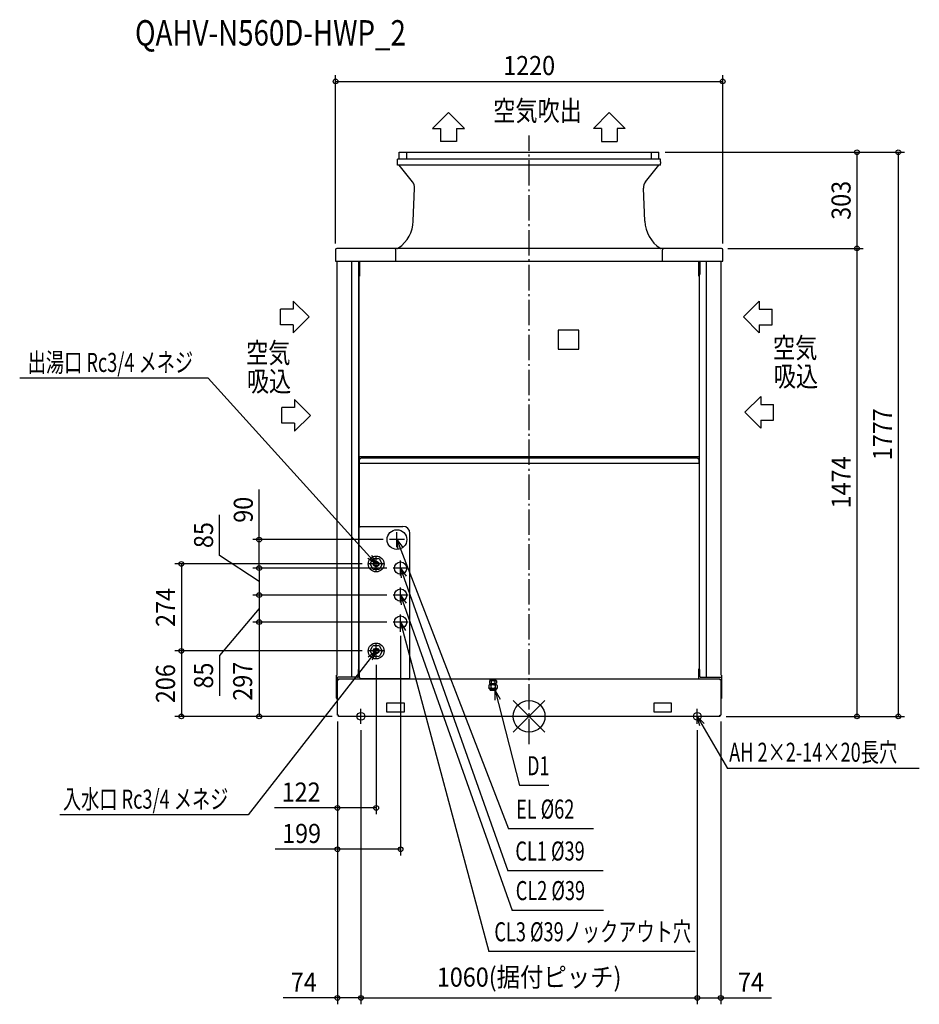
# Model space of a CAD drawing. Extents: x -1605 to 1229, y -907 to 2195.
import ezdxf
from ezdxf.enums import TextEntityAlignment as Align

# ---------------------------------------------------------------- set-up
doc = ezdxf.new("R2010")
doc.units = 0
doc.header["$LTSCALE"] = 20
doc.header["$MEASUREMENT"] = 0
doc.header["$PDMODE"] = 3
doc.header["$PDSIZE"] = -2
doc.linetypes.add('DASHDOT', pattern=[5.5, 4, -0.6, 0.3, -0.6])
doc.layers.get('DEFPOINTS').update_dxf_attribs({"linetype": 'CONTINUOUS'})
for name, color, linetype in [('ARRANGE', 1, 'CONTINUOUS'), ('BASIS', 6, 'DASHDOT'), ('DETAIL', 5, 'CONTINUOUS'), ('ETC', 61, 'CONTINUOUS'), ('FIX', 11, 'CONTINUOUS'), ('NOTE', 4, 'CONTINUOUS'), ('OUTLINE', 3, 'CONTINUOUS'), ('SIZE', 30, 'CONTINUOUS')]:
    doc.layers.add(name, color=color, linetype=linetype)
doc.styles.get("Standard").update_dxf_attribs({"font": 'SIMPLEX', "width": 0.9, "bigfont": 'BIGFONT'})
doc.styles.add('STANDARD1', font='MONOTXT.shx', dxfattribs={"width": 0.7, "height": 60, "bigfont": 'BIGFONT.shx'})
doc.styles.add('STANDARD_MODELNAME', font='MONOTXT.shx', dxfattribs={"width": 0.8, "height": 80, "bigfont": 'BIGFONT.shx'})

msp = doc.modelspace()

# ---------------------------------------------------------------- linework, layer by layer
at = {"layer": 'ARRANGE', "color": 1, "linetype": 'Continuous'}
for p, q in [((50, 49.6), (-50, -49.6)), ((50, -49.5), (-50, 49.5))]:
    msp.add_line(p, q, dxfattribs=at)
msp.add_circle((0, 0), 50, dxfattribs=at)
at = {"layer": 'BASIS', "color": 6, "linetype": 'DASHDOT'}
msp.add_line((0, -88.1), (0, 1829.2), dxfattribs=at)
at = {"layer": 'DEFPOINTS', "color": 7, "linetype": 'Continuous'}
for p in [(610, 2000.2), (409, 1777), (409, 1777), (-610, 1470), (606, 1474), (606, 1474), (610, 1470), (1032.9, 1474), (-440.1, 557), (-850.7, 467), (-505.7, 480), (-428.7, 467), (-428.6, 467), (-850.7, 382), (-428.6, 382), (-428.6, 382), (-850.7, 297), (-428.6, 297), (-428.6, 297), (-405, 273.3), (-1095.9, 206), (-505.7, 206), (-505.6, 206), (-482, 182.3), (-1095.9, 0), (-850.7, 0), (-604, 3.4), (-604, 3.4), (-604, 3.4), (-600.6, 0), (-600.6, 0), (600.6, 0), (600.6, 0), (604, 3.4), (-530, -23.7), (-530, -23.7), (530, -23.7), (530, -23.7), (1032.9, 0), (1163.3, 0), (-604, -288.4), (-604, -418.8), (-530, -887.1), (530, -887.1), (604, -887.1)]:
    msp.add_point(p, dxfattribs=at)
at = {"layer": 'DETAIL', "color": 5, "linetype": 'Continuous'}
for p, q in [((-409.6, 1777), (409, 1777)), ((-409.6, 1757.6), (-409.6, 1777)), ((-386.3, 1777), (-386.3, 1755.6)), ((385.7, 1755.6), (385.7, 1777)), ((409, 1757.6), (409, 1777)), ((-386.1, 1755.6), (-414.6, 1755.6)), ((-414.6, 1736.1), (-414.6, 1755.6)), ((385.7, 1755.6), (-386.3, 1755.6)), ((414, 1755.6), (385.5, 1755.6)), ((414, 1747), (414, 1755.6)), ((414, 1747), (414, 1747)), ((414, 1747), (414, 1747)), ((414, 1741), (414, 1741)), ((414, 1741), (414, 1741)), ((414, 1736.1), (414, 1741)), ((414, 1736.1), (-414.6, 1736.1)), ((-367.4, 1684), (-409.6, 1736.1)), ((366.9, 1684), (409, 1736.1)), ((-365.3, 1560.1), (-360.8, 1663.8)), ((364.7, 1560.1), (360.2, 1663.8)), ((-610, 1470), (-610, 1434)), ((606, 1474), (-606, 1474)), ((-420.1, 1434), (-420.1, 1470)), ((-413.6, 1474.5), (-413.5, 1474.5)), ((420.1, 1434), (420.1, 1470)), ((610, 1434), (610, 1470)), ((-610, 1434), (610, 1434)), ((-605.2, 130), (-605.2, 1434)), ((-558.4, 123), (-558.4, 1434)), ((-538, 1434), (-538, 1392)), ((-534.7, 1434), (-534.7, 1386.5)), ((534.7, 1386.5), (534.7, 1434)), ((538, 1434), (538, 1392)), ((558.4, 123), (558.4, 1434)), ((605.2, 130), (605.2, 1434)), ((-534.7, 1392), (-538, 1392)), ((-537, 148), (-537, 1392)), ((-535.5, 819.5), (-535.5, 1386.5)), ((-535.5, 1386.5), (-534.7, 1386.5)), ((534.7, 1392), (538, 1392)), ((535.5, 1386.5), (534.7, 1386.5)), ((535.5, 1386.5), (535.5, 819.5)), ((537, 148), (537, 1392)), ((157, 1216.6), (92, 1216.6)), ((92, 1216.6), (92, 1156.6)), ((157, 1156.6), (157, 1216.6)), ((92, 1156.6), (157, 1156.6)), ((-535.5, 819.5), (-534.7, 819.5)), ((-534.7, 818.3), (-534.7, 819.5)), ((-534.7, 818.5), (534.7, 818.5)), ((-534.7, 796.7), (-534.7, 818.3)), ((-529.7, 814.5), (-534.7, 809.5)), ((-529.7, 814.5), (529.7, 814.5)), ((534.7, 809.5), (529.7, 814.5)), ((535.5, 819.5), (534.7, 819.5)), ((534.7, 818.3), (534.7, 819.5)), ((534.7, 818.3), (534.7, 796.7)), ((-535.5, 795.5), (-534.7, 795.5)), ((-535.5, 795.5), (-535.5, 598.5)), ((-534.7, 795.5), (-534.7, 796.7)), ((534.7, 796.5), (-534.7, 796.5)), ((534.7, 795.5), (534.7, 796.7)), ((535.5, 795.5), (534.7, 795.5)), ((535.5, 795.5), (535.5, 149.5)), ((-535.5, 598.5), (-397.5, 598.5)), ((-535.5, 597.5), (-532.5, 597.5)), ((-535.5, 143.5), (-535.5, 597.5)), ((-532.5, 598.5), (-532.5, 597.5)), ((-375.5, 119.3), (-375.5, 576.5)), ((-488.5, 497.3), (-475.5, 497.3)), ((-500.3, 483), (-493.8, 494.3)), ((-500.3, 477), (-493.8, 465.7)), ((-463.8, 483), (-470.3, 494.3)), ((-463.8, 477), (-470.3, 465.7)), ((-475.5, 462.7), (-488.5, 462.7)), ((-500.3, 209), (-493.8, 220.3)), ((-488.5, 223.3), (-475.5, 223.3)), ((-463.8, 209), (-470.3, 220.3)), ((-500.3, 203), (-493.8, 191.7)), ((-475.5, 188.7), (-488.5, 188.7)), ((-463.8, 203), (-470.3, 191.7)), ((-607, 130), (-605.2, 130)), ((-607, 57.2), (-607, 130)), ((-537, 148), (-538, 148)), ((-538, 126), (-538, 148)), ((-535.5, 143.5), (-534.1, 143.5)), ((-534.1, 122.3), (-534.1, 143.5)), ((535.5, 149.5), (534.7, 149.5)), ((534.7, 118), (534.7, 149.5)), ((537, 148), (538, 148)), ((538, 126), (538, 148)), ((605.9, 130), (605.2, 130)), ((605.9, 130), (605.9, 57.2)), ((-541, 123), (-604, 123)), ((-604, 3.4), (-604, 123)), ((-604, 114.6), (-600.6, 114.6)), ((-600.6, 118), (600.6, 118)), ((-600.6, 118), (-600.6, 114.6)), ((-534.1, 122.3), (-531.1, 119.3)), ((-531.1, 119.3), (-375.5, 119.3)), ((-125, 99.7), (-127.3, 97.4)), ((-127.3, 97.4), (-127.3, 89.5)), ((-125, 111.5), (-123.3, 113.2)), ((-125, 111.5), (-125, 104.9)), ((-123.3, 103.2), (-125, 104.9)), ((-103, 99.7), (-125, 99.7)), ((-104.8, 113.2), (-123.3, 113.2)), ((-123.3, 103.2), (-104.8, 103.2)), ((-122.9, 115.2), (-122.9, 118)), ((-105.2, 115.2), (-122.9, 115.2)), ((-122, 113.2), (-122, 115.2)), ((-121.9, 100.7), (-106.1, 100.7)), ((-121.9, 99.7), (-121.9, 100.7)), ((-120.8, 100.7), (-120.8, 103.2)), ((-120.6, 97.4), (-120.6, 89.5)), ((-119.5, 111.5), (-119.5, 104.9)), ((-108.5, 111.5), (-108.5, 104.9)), ((-107.4, 97.4), (-107.4, 89.5)), ((-107.3, 100.7), (-107.3, 103.2)), ((-106.1, 99.7), (-106.1, 100.7)), ((-106, 113.2), (-106, 115.2)), ((-105.2, 115.2), (-105.2, 118)), ((-103, 111.5), (-104.8, 113.2)), ((-104.8, 103.2), (-103, 104.9)), ((-103, 111.5), (-103, 104.9)), ((-103, 99.7), (-100.7, 97.4)), ((-100.7, 97.4), (-100.7, 89.5)), ((541, 123), (605.9, 123)), ((600.6, 118), (600.6, 114.6)), ((604, 114.6), (600.6, 114.6)), ((604, 114.6), (604, 3.4)), ((-127.3, 89.5), (-125, 87.2)), ((-125, 87.2), (-103, 87.2)), ((-125, 87.2), (-121.5, 81.7)), ((-106.5, 81.7), (-121.5, 81.7)), ((-103, 87.2), (-106.5, 81.7)), ((-100.7, 89.5), (-103, 87.2)), ((-604, 55.9), (-605.9, 56)), ((-605.9, 56), (-605.9, 56)), ((-605.9, 56), (-605.9, 56)), ((-448, 43), (-394, 43)), ((-448, 13), (-448, 43)), ((-394, 43), (-394, 13)), ((394, 43), (448, 43)), ((394, 13), (394, 43)), ((448, 43), (448, 13)), ((604.8, 56), (604, 55.9)), ((604.8, 56), (604.8, 56)), ((604.8, 56), (604.8, 56)), ((-600.6, 3.4), (-604, 3.4)), ((-600.6, 0), (-600.6, 3.2)), ((600.6, 0), (-600.6, 0)), ((-394, 13), (-448, 13)), ((448, 13), (394, 13)), ((600.6, 3.4), (604, 3.4)), ((600.6, 3.2), (600.6, 3.4)), ((600.6, 3.2), (600.6, 0))]:
    msp.add_line(p, q, dxfattribs=at)
for points in [[(-121.9, 98.5), (-122, 98.5), (-122.1, 98.6), (-122.1, 98.6), (-122.1, 98.6), (-122.2, 98.7), (-122.2, 98.7), (-122.3, 98.7), (-122.3, 98.7), (-122.3, 98.7), (-122.4, 98.8), (-122.5, 98.8), (-122.5, 98.8), (-122.5, 98.8), (-122.6, 98.9), (-122.6, 98.9), (-122.7, 98.9), (-122.8, 99), (-122.8, 99), (-122.9, 99), (-123, 99), (-123, 99), (-123.1, 99.1), (-123.1, 99.1), (-123.1, 99.1), (-123.2, 99.1), (-123.3, 99.1), (-123.3, 99.1), (-123.4, 99.1), (-123.5, 99.2), (-123.5, 99.2), (-123.6, 99.2), (-123.7, 99.2), (-123.7, 99.2), (-123.8, 99.2), (-123.9, 99.2), (-123.9, 99.2), (-124, 99.2), (-124.1, 99.2), (-124.1, 99.2), (-124.1, 99.2), (-124.2, 99.2), (-124.2, 99.2), (-124.3, 99.2), (-124.4, 99.2), (-124.4, 99.2), (-124.5, 99.1), (-124.6, 99.1), (-124.6, 99.1), (-124.7, 99.1), (-124.8, 99.1), (-124.8, 99.1), (-124.9, 99.1), (-125, 99), (-125, 99), (-125.1, 99), (-125.2, 99), (-125.2, 99), (-125.2, 98.9), (-125.3, 98.9), (-125.3, 98.9), (-125.4, 98.8), (-125.5, 98.8), (-125.5, 98.8), (-125.6, 98.7), (-125.7, 98.7), (-125.7, 98.7), (-125.8, 98.6), (-125.9, 98.6), (-125.9, 98.6), (-126, 98.5), (-126.1, 98.4), (-126.1, 98.4), (-126.2, 98.4), (-126.3, 98.3), (-126.3, 98.3), (-126.4, 98.2), (-126.5, 98.1), (-126.5, 98.1), (-126.6, 98.1), (-126.7, 98), (-126.7, 98), (-126.8, 97.9), (-126.9, 97.8), (-126.9, 97.8), (-127, 97.7), (-127.1, 97.6), (-127.1, 97.6), (-127.2, 97.5), (-127.3, 97.4)], [(-125, 111.5), (-124.9, 111.6), (-124.8, 111.6), (-124.8, 111.6), (-124.7, 111.7), (-124.7, 111.8), (-124.7, 111.8), (-124.6, 111.9), (-124.5, 111.9), (-124.5, 111.9), (-124.4, 112), (-124.3, 112.1), (-124.3, 112.1), (-124.2, 112.1), (-124.1, 112.2), (-124.1, 112.2), (-124.1, 112.3), (-124, 112.3), (-124, 112.3), (-123.9, 112.4), (-123.8, 112.4), (-123.8, 112.4), (-123.8, 112.5), (-123.7, 112.5), (-123.7, 112.5), (-123.6, 112.6), (-123.5, 112.6), (-123.5, 112.6), (-123.4, 112.6), (-123.4, 112.7), (-123.4, 112.7), (-123.3, 112.7), (-123.2, 112.7), (-123.2, 112.7), (-123.1, 112.8), (-123.1, 112.8), (-123.1, 112.8), (-123, 112.8), (-122.9, 112.9), (-122.9, 112.9), (-122.8, 112.9), (-122.8, 112.9), (-122.8, 112.9), (-122.7, 112.9), (-122.6, 112.9), (-122.6, 112.9), (-122.5, 112.9), (-122.5, 112.9), (-122.5, 112.9), (-122.4, 112.9), (-122.3, 112.9), (-122.3, 112.9), (-122.2, 112.9), (-122.2, 112.9), (-122.2, 112.9), (-122.1, 112.9), (-122, 112.9), (-122, 112.9), (-121.9, 112.9), (-121.9, 112.9), (-121.9, 112.9), (-121.8, 112.9), (-121.7, 112.9), (-121.7, 112.9), (-121.6, 112.9), (-121.6, 112.9), (-121.6, 112.9), (-121.5, 112.8), (-121.4, 112.8), (-121.4, 112.8), (-121.3, 112.8), (-121.3, 112.7), (-121.3, 112.7), (-121.2, 112.7), (-121.1, 112.7), (-121.1, 112.7), (-121, 112.6), (-120.9, 112.6), (-120.9, 112.6), (-120.9, 112.6), (-120.8, 112.5), (-120.8, 112.5), (-120.7, 112.5), (-120.6, 112.4), (-120.6, 112.4), (-120.6, 112.4), (-120.5, 112.3), (-120.5, 112.3), (-120.4, 112.3), (-120.3, 112.2), (-120.3, 112.2), (-120.2, 112.1), (-120.2, 112.1), (-120.2, 112.1), (-120.1, 112), (-120, 111.9), (-120, 111.9), (-119.9, 111.9), (-119.8, 111.8), (-119.8, 111.8), (-119.7, 111.7), (-119.7, 111.6), (-119.7, 111.6), (-119.6, 111.6), (-119.5, 111.5)], [(-125, 104.9), (-124.9, 104.8), (-124.8, 104.8), (-124.8, 104.8), (-124.7, 104.7), (-124.7, 104.6), (-124.7, 104.6), (-124.6, 104.5), (-124.5, 104.5), (-124.5, 104.5), (-124.4, 104.4), (-124.3, 104.3), (-124.3, 104.3), (-124.2, 104.3), (-124.1, 104.2), (-124.1, 104.2), (-124.1, 104.1), (-124, 104.1), (-124, 104.1), (-123.9, 104), (-123.8, 104), (-123.8, 104), (-123.8, 103.9), (-123.7, 103.9), (-123.7, 103.9), (-123.6, 103.8), (-123.5, 103.8), (-123.5, 103.8), (-123.4, 103.8), (-123.4, 103.7), (-123.4, 103.7), (-123.3, 103.7), (-123.2, 103.7), (-123.2, 103.7), (-123.1, 103.6), (-123.1, 103.6), (-123.1, 103.6), (-123, 103.6), (-122.9, 103.5), (-122.9, 103.5), (-122.8, 103.5), (-122.8, 103.5), (-122.8, 103.5), (-122.7, 103.5), (-122.6, 103.5), (-122.6, 103.5), (-122.5, 103.5), (-122.5, 103.5), (-122.5, 103.5), (-122.4, 103.5), (-122.3, 103.5), (-122.3, 103.5), (-122.2, 103.5), (-122.2, 103.5), (-122.2, 103.5), (-122.1, 103.5), (-122, 103.5), (-122, 103.5), (-121.9, 103.5), (-121.9, 103.5), (-121.9, 103.5), (-121.8, 103.5), (-121.7, 103.5), (-121.7, 103.5), (-121.6, 103.5), (-121.6, 103.5), (-121.6, 103.5), (-121.5, 103.6), (-121.4, 103.6), (-121.4, 103.6), (-121.3, 103.6), (-121.3, 103.7), (-121.3, 103.7), (-121.2, 103.7), (-121.1, 103.7), (-121.1, 103.7), (-121, 103.8), (-120.9, 103.8), (-120.9, 103.8), (-120.9, 103.8), (-120.8, 103.9), (-120.8, 103.9), (-120.7, 103.9), (-120.6, 104), (-120.6, 104), (-120.6, 104), (-120.5, 104.1), (-120.5, 104.1), (-120.4, 104.1), (-120.3, 104.2), (-120.3, 104.2), (-120.2, 104.3), (-120.2, 104.3), (-120.2, 104.3), (-120.1, 104.4), (-120, 104.5), (-120, 104.5), (-119.9, 104.5), (-119.8, 104.6), (-119.8, 104.6), (-119.7, 104.7), (-119.7, 104.8), (-119.7, 104.8), (-119.6, 104.8), (-119.5, 104.9)], [(-120.6, 97.4), (-120.7, 97.5), (-120.8, 97.6), (-120.8, 97.6), (-120.9, 97.7), (-121, 97.8), (-121, 97.8), (-121.1, 97.9), (-121.2, 98), (-121.2, 98), (-121.3, 98.1), (-121.4, 98.1), (-121.4, 98.1), (-121.6, 98.2), (-121.7, 98.3), (-121.7, 98.3), (-121.7, 98.3), (-121.7, 98.3), (-121.7, 98.3), (-121.7, 98.4), (-121.8, 98.4), (-121.8, 98.4), (-121.8, 98.4), (-121.8, 98.4), (-121.8, 98.4), (-121.8, 98.4), (-121.9, 98.5), (-121.9, 98.5), (-121.9, 98.5), (-121.9, 98.5)], [(-107.4, 97.4), (-107.6, 97.5), (-107.8, 97.6), (-107.8, 97.6), (-108, 97.7), (-108.2, 97.8), (-108.2, 97.8), (-108.4, 97.9), (-108.6, 98), (-108.6, 98), (-108.8, 98.1), (-109, 98.1), (-109, 98.1), (-109.2, 98.2), (-109.4, 98.3), (-109.4, 98.3), (-109.6, 98.4), (-109.8, 98.4), (-109.8, 98.4), (-109.9, 98.5), (-110.1, 98.6), (-110.1, 98.6), (-110.3, 98.6), (-110.5, 98.7), (-110.5, 98.7), (-110.7, 98.7), (-110.9, 98.8), (-110.9, 98.8), (-111.1, 98.8), (-111.3, 98.9), (-111.3, 98.9), (-111.5, 98.9), (-111.6, 99), (-111.6, 99), (-111.8, 99), (-112, 99), (-112, 99), (-112.2, 99.1), (-112.4, 99.1), (-112.4, 99.1), (-112.6, 99.1), (-112.7, 99.1), (-112.7, 99.1), (-112.9, 99.1), (-113.1, 99.2), (-113.1, 99.2), (-113.3, 99.2), (-113.5, 99.2), (-113.5, 99.2), (-113.6, 99.2), (-113.8, 99.2), (-113.8, 99.2), (-114, 99.2), (-114.2, 99.2), (-114.2, 99.2), (-114.4, 99.2), (-114.6, 99.2), (-114.6, 99.2), (-114.7, 99.2), (-114.9, 99.2), (-114.9, 99.2), (-115.1, 99.1), (-115.3, 99.1), (-115.3, 99.1), (-115.5, 99.1), (-115.6, 99.1), (-115.6, 99.1), (-115.8, 99.1), (-116, 99), (-116, 99), (-116.2, 99), (-116.4, 99), (-116.4, 99), (-116.6, 98.9), (-116.7, 98.9), (-116.7, 98.9), (-116.9, 98.8), (-117.1, 98.8), (-117.1, 98.8), (-117.3, 98.7), (-117.5, 98.7), (-117.5, 98.7), (-117.7, 98.6), (-117.9, 98.6), (-117.9, 98.6), (-118.1, 98.5), (-118.3, 98.4), (-118.3, 98.4), (-118.4, 98.4), (-118.6, 98.3), (-118.6, 98.3), (-118.8, 98.2), (-119, 98.1), (-119, 98.1), (-119.2, 98.1), (-119.4, 98), (-119.4, 98), (-119.6, 97.9), (-119.9, 97.8), (-119.9, 97.8), (-120.1, 97.7), (-120.3, 97.6), (-120.3, 97.6), (-120.4, 97.5), (-120.6, 97.4)], [(-119.5, 111.5), (-119.3, 111.6), (-119.2, 111.6), (-119.2, 111.6), (-119, 111.7), (-118.8, 111.8), (-118.8, 111.8), (-118.7, 111.9), (-118.5, 111.9), (-118.5, 111.9), (-118.3, 112), (-118.2, 112.1), (-118.2, 112.1), (-118, 112.1), (-117.8, 112.2), (-117.8, 112.2), (-117.7, 112.3), (-117.5, 112.3), (-117.5, 112.3), (-117.4, 112.4), (-117.2, 112.4), (-117.2, 112.4), (-117, 112.5), (-116.9, 112.5), (-116.9, 112.5), (-116.7, 112.6), (-116.6, 112.6), (-116.6, 112.6), (-116.4, 112.6), (-116.3, 112.7), (-116.3, 112.7), (-116.1, 112.7), (-116, 112.8), (-116, 112.8), (-115.8, 112.8), (-115.7, 112.8), (-115.7, 112.8), (-115.5, 112.8), (-115.4, 112.9), (-115.4, 112.9), (-115.2, 112.9), (-115.1, 112.9), (-115.1, 112.9), (-114.9, 112.9), (-114.8, 112.9), (-114.8, 112.9), (-114.6, 112.9), (-114.5, 112.9), (-114.5, 112.9), (-114.3, 112.9), (-114.2, 112.9), (-114.2, 112.9), (-114, 112.9), (-113.9, 112.9), (-113.9, 112.9), (-113.7, 112.9), (-113.6, 112.9), (-113.6, 112.9), (-113.4, 112.9), (-113.3, 112.9), (-113.3, 112.9), (-113.1, 112.9), (-113, 112.9), (-113, 112.9), (-112.8, 112.9), (-112.7, 112.9), (-112.7, 112.9), (-112.5, 112.8), (-112.4, 112.8), (-112.4, 112.8), (-112.2, 112.8), (-112.1, 112.8), (-112.1, 112.8), (-111.9, 112.7), (-111.8, 112.7), (-111.8, 112.7), (-111.6, 112.6), (-111.4, 112.6), (-111.4, 112.6), (-111.3, 112.6), (-111.1, 112.5), (-111.1, 112.5), (-111, 112.5), (-110.8, 112.4), (-110.8, 112.4), (-110.7, 112.4), (-110.5, 112.3), (-110.5, 112.3), (-110.4, 112.3), (-110.2, 112.2), (-110.2, 112.2), (-110, 112.1), (-109.9, 112.1), (-109.9, 112.1), (-109.7, 112), (-109.5, 111.9), (-109.5, 111.9), (-109.3, 111.9), (-109.2, 111.8), (-109.2, 111.8), (-109, 111.7), (-108.9, 111.6), (-108.9, 111.6), (-108.7, 111.6), (-108.5, 111.5)], [(-119.5, 104.9), (-119.3, 104.8), (-119.2, 104.8), (-119.2, 104.8), (-119, 104.7), (-118.8, 104.6), (-118.8, 104.6), (-118.7, 104.5), (-118.5, 104.5), (-118.5, 104.5), (-118.3, 104.4), (-118.2, 104.3), (-118.2, 104.3), (-118, 104.3), (-117.8, 104.2), (-117.8, 104.2), (-117.7, 104.1), (-117.5, 104.1), (-117.5, 104.1), (-117.4, 104), (-117.2, 104), (-117.2, 104), (-117, 103.9), (-116.9, 103.9), (-116.9, 103.9), (-116.7, 103.8), (-116.6, 103.8), (-116.6, 103.8), (-116.4, 103.8), (-116.3, 103.7), (-116.3, 103.7), (-116.1, 103.7), (-116, 103.6), (-116, 103.6), (-115.8, 103.6), (-115.7, 103.6), (-115.7, 103.6), (-115.5, 103.6), (-115.4, 103.5), (-115.4, 103.5), (-115.2, 103.5), (-115.1, 103.5), (-115.1, 103.5), (-114.9, 103.5), (-114.8, 103.5), (-114.8, 103.5), (-114.6, 103.5), (-114.5, 103.5), (-114.5, 103.5), (-114.3, 103.5), (-114.2, 103.5), (-114.2, 103.5), (-114, 103.5), (-113.9, 103.5), (-113.9, 103.5), (-113.7, 103.5), (-113.6, 103.5), (-113.6, 103.5), (-113.4, 103.5), (-113.3, 103.5), (-113.3, 103.5), (-113.1, 103.5), (-113, 103.5), (-113, 103.5), (-112.8, 103.5), (-112.7, 103.5), (-112.7, 103.5), (-112.5, 103.6), (-112.4, 103.6), (-112.4, 103.6), (-112.2, 103.6), (-112.1, 103.6), (-112.1, 103.6), (-111.9, 103.7), (-111.8, 103.7), (-111.8, 103.7), (-111.6, 103.8), (-111.4, 103.8), (-111.4, 103.8), (-111.3, 103.8), (-111.1, 103.9), (-111.1, 103.9), (-111, 103.9), (-110.8, 104), (-110.8, 104), (-110.7, 104), (-110.5, 104.1), (-110.5, 104.1), (-110.4, 104.1), (-110.2, 104.2), (-110.2, 104.2), (-110, 104.3), (-109.9, 104.3), (-109.9, 104.3), (-109.7, 104.4), (-109.5, 104.5), (-109.5, 104.5), (-109.3, 104.5), (-109.2, 104.6), (-109.2, 104.6), (-109, 104.7), (-108.9, 104.8), (-108.9, 104.8), (-108.7, 104.8), (-108.5, 104.9)], [(-108.5, 111.5), (-108.4, 111.6), (-108.4, 111.6), (-108.4, 111.6), (-108.3, 111.7), (-108.2, 111.8), (-108.2, 111.8), (-108.1, 111.9), (-108, 111.9), (-108, 111.9), (-108, 112), (-107.9, 112.1), (-107.9, 112.1), (-107.8, 112.1), (-107.7, 112.2), (-107.7, 112.2), (-107.6, 112.3), (-107.5, 112.3), (-107.5, 112.3), (-107.5, 112.4), (-107.4, 112.4), (-107.4, 112.4), (-107.3, 112.5), (-107.2, 112.5), (-107.2, 112.5), (-107.2, 112.6), (-107.1, 112.6), (-107.1, 112.6), (-107, 112.6), (-106.9, 112.7), (-106.9, 112.7), (-106.8, 112.7), (-106.8, 112.7), (-106.8, 112.7), (-106.7, 112.8), (-106.6, 112.8), (-106.6, 112.8), (-106.5, 112.8), (-106.5, 112.9), (-106.5, 112.9), (-106.4, 112.9), (-106.3, 112.9), (-106.3, 112.9), (-106.2, 112.9), (-106.2, 112.9), (-106.2, 112.9), (-106.1, 112.9), (-106, 112.9), (-106, 112.9), (-105.9, 112.9), (-105.9, 112.9), (-105.9, 112.9), (-105.8, 112.9), (-105.7, 112.9), (-105.7, 112.9), (-105.6, 112.9), (-105.6, 112.9), (-105.6, 112.9), (-105.5, 112.9), (-105.4, 112.9), (-105.4, 112.9), (-105.3, 112.9), (-105.3, 112.9), (-105.3, 112.9), (-105.2, 112.9), (-105.1, 112.9), (-105.1, 112.9), (-105, 112.8), (-104.9, 112.8), (-104.9, 112.8), (-104.9, 112.8), (-104.8, 112.7), (-104.8, 112.7), (-104.7, 112.7), (-104.7, 112.7), (-104.7, 112.7), (-104.6, 112.6), (-104.5, 112.6), (-104.5, 112.6), (-104.4, 112.6), (-104.3, 112.5), (-104.3, 112.5), (-104.3, 112.5), (-104.2, 112.4), (-104.2, 112.4), (-104.1, 112.4), (-104, 112.3), (-104, 112.3), (-104, 112.3), (-103.9, 112.2), (-103.9, 112.2), (-103.8, 112.1), (-103.7, 112.1), (-103.7, 112.1), (-103.6, 112), (-103.5, 111.9), (-103.5, 111.9), (-103.4, 111.9), (-103.4, 111.8), (-103.4, 111.8), (-103.3, 111.7), (-103.2, 111.6), (-103.2, 111.6), (-103.1, 111.6), (-103, 111.5)], [(-108.5, 104.9), (-108.4, 104.8), (-108.4, 104.8), (-108.4, 104.8), (-108.3, 104.7), (-108.2, 104.6), (-108.2, 104.6), (-108.1, 104.5), (-108, 104.5), (-108, 104.5), (-108, 104.4), (-107.9, 104.3), (-107.9, 104.3), (-107.8, 104.3), (-107.7, 104.2), (-107.7, 104.2), (-107.6, 104.1), (-107.5, 104.1), (-107.5, 104.1), (-107.5, 104), (-107.4, 104), (-107.4, 104), (-107.3, 103.9), (-107.2, 103.9), (-107.2, 103.9), (-107.2, 103.8), (-107.1, 103.8), (-107.1, 103.8), (-107, 103.8), (-106.9, 103.7), (-106.9, 103.7), (-106.8, 103.7), (-106.8, 103.7), (-106.8, 103.7), (-106.7, 103.6), (-106.6, 103.6), (-106.6, 103.6), (-106.5, 103.6), (-106.5, 103.5), (-106.5, 103.5), (-106.4, 103.5), (-106.3, 103.5), (-106.3, 103.5), (-106.2, 103.5), (-106.2, 103.5), (-106.2, 103.5), (-106.1, 103.5), (-106, 103.5), (-106, 103.5), (-105.9, 103.5), (-105.9, 103.5), (-105.9, 103.5), (-105.8, 103.5), (-105.7, 103.5), (-105.7, 103.5), (-105.6, 103.5), (-105.6, 103.5), (-105.6, 103.5), (-105.5, 103.5), (-105.4, 103.5), (-105.4, 103.5), (-105.3, 103.5), (-105.3, 103.5), (-105.3, 103.5), (-105.2, 103.5), (-105.1, 103.5), (-105.1, 103.5), (-105, 103.6), (-104.9, 103.6), (-104.9, 103.6), (-104.9, 103.6), (-104.8, 103.7), (-104.8, 103.7), (-104.7, 103.7), (-104.7, 103.7), (-104.7, 103.7), (-104.6, 103.8), (-104.5, 103.8), (-104.5, 103.8), (-104.4, 103.8), (-104.3, 103.9), (-104.3, 103.9), (-104.3, 103.9), (-104.2, 104), (-104.2, 104), (-104.1, 104), (-104, 104.1), (-104, 104.1), (-104, 104.1), (-103.9, 104.2), (-103.9, 104.2), (-103.8, 104.3), (-103.7, 104.3), (-103.7, 104.3), (-103.6, 104.4), (-103.5, 104.5), (-103.5, 104.5), (-103.4, 104.5), (-103.4, 104.6), (-103.4, 104.6), (-103.3, 104.7), (-103.2, 104.8), (-103.2, 104.8), (-103.1, 104.8), (-103, 104.9)], [(-106.1, 98.5), (-106.1, 98.5), (-106.1, 98.5), (-106.1, 98.5), (-106.2, 98.4), (-106.2, 98.4), (-106.2, 98.4), (-106.2, 98.4), (-106.2, 98.4), (-106.2, 98.4), (-106.3, 98.4), (-106.3, 98.3), (-106.3, 98.3), (-106.3, 98.3), (-106.4, 98.3), (-106.4, 98.3), (-106.5, 98.2), (-106.6, 98.1), (-106.6, 98.1), (-106.7, 98.1), (-106.8, 98), (-106.8, 98), (-106.9, 97.9), (-107, 97.8), (-107, 97.8), (-107.1, 97.7), (-107.2, 97.6), (-107.2, 97.6), (-107.3, 97.5), (-107.4, 97.4)], [(-100.7, 97.4), (-100.8, 97.5), (-100.9, 97.6), (-100.9, 97.6), (-101, 97.7), (-101.1, 97.8), (-101.1, 97.8), (-101.2, 97.9), (-101.3, 98), (-101.3, 98), (-101.4, 98.1), (-101.5, 98.1), (-101.5, 98.1), (-101.6, 98.2), (-101.7, 98.3), (-101.7, 98.3), (-101.8, 98.4), (-101.9, 98.4), (-101.9, 98.4), (-102, 98.5), (-102.1, 98.6), (-102.1, 98.6), (-102.2, 98.6), (-102.3, 98.7), (-102.3, 98.7), (-102.4, 98.7), (-102.5, 98.8), (-102.5, 98.8), (-102.6, 98.8), (-102.7, 98.9), (-102.7, 98.9), (-102.8, 98.9), (-102.9, 99), (-102.9, 99), (-103, 99), (-103, 99), (-103, 99), (-103.1, 99.1), (-103.2, 99.1), (-103.2, 99.1), (-103.3, 99.1), (-103.4, 99.1), (-103.4, 99.1), (-103.5, 99.1), (-103.6, 99.2), (-103.6, 99.2), (-103.7, 99.2), (-103.8, 99.2), (-103.8, 99.2), (-103.9, 99.2), (-104, 99.2), (-104, 99.2), (-104, 99.2), (-104.1, 99.2), (-104.1, 99.2), (-104.2, 99.2), (-104.3, 99.2), (-104.3, 99.2), (-104.4, 99.2), (-104.5, 99.2), (-104.5, 99.2), (-104.6, 99.1), (-104.7, 99.1), (-104.7, 99.1), (-104.8, 99.1), (-104.9, 99.1), (-104.9, 99.1), (-105, 99.1), (-105.1, 99), (-105.1, 99), (-105.1, 99), (-105.2, 99), (-105.2, 99), (-105.3, 98.9), (-105.4, 98.9), (-105.4, 98.9), (-105.5, 98.8), (-105.6, 98.8), (-105.6, 98.8), (-105.6, 98.8), (-105.7, 98.7), (-105.7, 98.7), (-105.8, 98.7), (-105.8, 98.7), (-105.8, 98.7), (-105.9, 98.6), (-106, 98.6), (-106, 98.6), (-106, 98.5), (-106.1, 98.5)], [(-120.6, 89.5), (-120.7, 89.4), (-120.8, 89.3), (-120.8, 89.3), (-120.9, 89.2), (-121, 89.1), (-121, 89.1), (-121.1, 89), (-121.2, 88.9), (-121.2, 88.9), (-121.3, 88.8), (-121.4, 88.8), (-121.4, 88.8), (-121.6, 88.7), (-121.7, 88.6), (-121.7, 88.6), (-121.8, 88.5), (-121.8, 88.5), (-121.8, 88.5), (-121.9, 88.4), (-122, 88.3), (-122, 88.3), (-122.1, 88.3), (-122.2, 88.2), (-122.2, 88.2), (-122.3, 88.2), (-122.4, 88.1), (-122.4, 88.1), (-122.5, 88.1), (-122.6, 88), (-122.6, 88), (-122.7, 88), (-122.8, 87.9), (-122.8, 87.9), (-122.9, 87.9), (-123, 87.9), (-123, 87.9), (-123.1, 87.8), (-123.1, 87.8), (-123.1, 87.8), (-123.2, 87.8), (-123.3, 87.8), (-123.3, 87.8), (-123.4, 87.8), (-123.5, 87.7), (-123.5, 87.7), (-123.6, 87.7), (-123.7, 87.7), (-123.7, 87.7), (-123.8, 87.7), (-123.9, 87.7), (-123.9, 87.7), (-124, 87.7), (-124.1, 87.7), (-124.1, 87.7), (-124.1, 87.7), (-124.2, 87.7), (-124.2, 87.7), (-124.3, 87.7), (-124.4, 87.7), (-124.4, 87.7), (-124.5, 87.8), (-124.6, 87.8), (-124.6, 87.8), (-124.7, 87.8), (-124.8, 87.8), (-124.8, 87.8), (-124.9, 87.8), (-125, 87.9), (-125, 87.9), (-125.1, 87.9), (-125.2, 87.9), (-125.2, 87.9), (-125.2, 88), (-125.3, 88), (-125.3, 88), (-125.4, 88.1), (-125.5, 88.1), (-125.5, 88.1), (-125.6, 88.2), (-125.7, 88.2), (-125.7, 88.2), (-125.8, 88.3), (-125.9, 88.3), (-125.9, 88.3), (-126, 88.4), (-126.1, 88.5), (-126.1, 88.5), (-126.2, 88.5), (-126.3, 88.6), (-126.3, 88.6), (-126.4, 88.7), (-126.5, 88.8), (-126.5, 88.8), (-126.6, 88.8), (-126.7, 88.9), (-126.7, 88.9), (-126.8, 89), (-126.9, 89.1), (-126.9, 89.1), (-127, 89.2), (-127.1, 89.3), (-127.1, 89.3), (-127.2, 89.4), (-127.3, 89.5)], [(-107.4, 89.5), (-107.6, 89.4), (-107.8, 89.3), (-107.8, 89.3), (-108, 89.2), (-108.2, 89.1), (-108.2, 89.1), (-108.4, 89), (-108.6, 88.9), (-108.6, 88.9), (-108.8, 88.8), (-109, 88.8), (-109, 88.8), (-109.2, 88.7), (-109.4, 88.6), (-109.4, 88.6), (-109.6, 88.5), (-109.8, 88.5), (-109.8, 88.5), (-109.9, 88.4), (-110.1, 88.3), (-110.1, 88.3), (-110.3, 88.3), (-110.5, 88.2), (-110.5, 88.2), (-110.7, 88.2), (-110.9, 88.1), (-110.9, 88.1), (-111.1, 88.1), (-111.3, 88), (-111.3, 88), (-111.5, 88), (-111.6, 87.9), (-111.6, 87.9), (-111.8, 87.9), (-112, 87.9), (-112, 87.9), (-112.2, 87.8), (-112.4, 87.8), (-112.4, 87.8), (-112.6, 87.8), (-112.7, 87.8), (-112.7, 87.8), (-112.9, 87.8), (-113.1, 87.7), (-113.1, 87.7), (-113.3, 87.7), (-113.5, 87.7), (-113.5, 87.7), (-113.6, 87.7), (-113.8, 87.7), (-113.8, 87.7), (-114, 87.7), (-114.2, 87.7), (-114.2, 87.7), (-114.4, 87.7), (-114.6, 87.7), (-114.6, 87.7), (-114.7, 87.7), (-114.9, 87.7), (-114.9, 87.7), (-115.1, 87.8), (-115.3, 87.8), (-115.3, 87.8), (-115.5, 87.8), (-115.6, 87.8), (-115.6, 87.8), (-115.8, 87.8), (-116, 87.9), (-116, 87.9), (-116.2, 87.9), (-116.4, 87.9), (-116.4, 87.9), (-116.6, 88), (-116.7, 88), (-116.7, 88), (-116.9, 88.1), (-117.1, 88.1), (-117.1, 88.1), (-117.3, 88.2), (-117.5, 88.2), (-117.5, 88.2), (-117.7, 88.3), (-117.9, 88.3), (-117.9, 88.3), (-118.1, 88.4), (-118.3, 88.5), (-118.3, 88.5), (-118.4, 88.5), (-118.6, 88.6), (-118.6, 88.6), (-118.8, 88.7), (-119, 88.8), (-119, 88.8), (-119.2, 88.8), (-119.4, 88.9), (-119.4, 88.9), (-119.6, 89), (-119.9, 89.1), (-119.9, 89.1), (-120.1, 89.2), (-120.3, 89.3), (-120.3, 89.3), (-120.4, 89.4), (-120.6, 89.5)], [(-100.7, 89.5), (-100.8, 89.4), (-100.9, 89.3), (-100.9, 89.3), (-101, 89.2), (-101.1, 89.1), (-101.1, 89.1), (-101.2, 89), (-101.3, 88.9), (-101.3, 88.9), (-101.4, 88.8), (-101.5, 88.8), (-101.5, 88.8), (-101.6, 88.7), (-101.7, 88.6), (-101.7, 88.6), (-101.8, 88.5), (-101.9, 88.5), (-101.9, 88.5), (-102, 88.4), (-102.1, 88.3), (-102.1, 88.3), (-102.2, 88.3), (-102.3, 88.2), (-102.3, 88.2), (-102.4, 88.2), (-102.5, 88.1), (-102.5, 88.1), (-102.6, 88.1), (-102.7, 88), (-102.7, 88), (-102.8, 88), (-102.9, 87.9), (-102.9, 87.9), (-103, 87.9), (-103, 87.9), (-103, 87.9), (-103.1, 87.8), (-103.2, 87.8), (-103.2, 87.8), (-103.3, 87.8), (-103.4, 87.8), (-103.4, 87.8), (-103.5, 87.8), (-103.6, 87.7), (-103.6, 87.7), (-103.7, 87.7), (-103.8, 87.7), (-103.8, 87.7), (-103.9, 87.7), (-104, 87.7), (-104, 87.7), (-104, 87.7), (-104.1, 87.7), (-104.1, 87.7), (-104.2, 87.7), (-104.3, 87.7), (-104.3, 87.7), (-104.4, 87.7), (-104.5, 87.7), (-104.5, 87.7), (-104.6, 87.8), (-104.7, 87.8), (-104.7, 87.8), (-104.8, 87.8), (-104.9, 87.8), (-104.9, 87.8), (-105, 87.8), (-105.1, 87.9), (-105.1, 87.9), (-105.1, 87.9), (-105.2, 87.9), (-105.2, 87.9), (-105.3, 88), (-105.4, 88), (-105.4, 88), (-105.5, 88.1), (-105.6, 88.1), (-105.6, 88.1), (-105.7, 88.2), (-105.8, 88.2), (-105.8, 88.2), (-105.9, 88.3), (-106, 88.3), (-106, 88.3), (-106.1, 88.4), (-106.2, 88.5), (-106.2, 88.5), (-106.3, 88.5), (-106.4, 88.6), (-106.4, 88.6), (-106.5, 88.7), (-106.6, 88.8), (-106.6, 88.8), (-106.7, 88.8), (-106.8, 88.9), (-106.8, 88.9), (-106.9, 89), (-107, 89.1), (-107, 89.1), (-107.1, 89.2), (-107.2, 89.3), (-107.2, 89.3), (-107.3, 89.4), (-107.4, 89.5)], [(605.9, 57.2), (605.9, 57.1), (605.9, 57.1), (605.9, 57.1), (605.9, 57.1), (605.9, 57.1), (605.9, 57.1), (605.9, 57.1), (605.9, 57), (605.9, 57), (605.9, 57), (605.9, 57), (605.9, 57), (605.9, 57), (605.9, 57), (605.9, 57), (605.9, 56.9), (605.9, 56.9), (605.9, 56.9), (605.9, 56.9), (605.9, 56.9), (605.9, 56.9), (605.9, 56.9), (605.9, 56.8), (605.9, 56.8), (605.9, 56.8), (605.9, 56.8), (605.9, 56.8), (605.9, 56.8), (605.9, 56.8), (605.9, 56.8), (605.8, 56.7), (605.8, 56.7), (605.8, 56.7), (605.8, 56.7), (605.8, 56.7), (605.8, 56.7), (605.8, 56.7), (605.8, 56.6), (605.8, 56.6), (605.8, 56.6), (605.8, 56.6), (605.8, 56.6), (605.8, 56.6), (605.8, 56.6), (605.8, 56.6), (605.8, 56.6), (605.7, 56.5), (605.7, 56.5), (605.7, 56.5), (605.7, 56.5), (605.7, 56.5), (605.7, 56.5), (605.7, 56.5), (605.7, 56.5), (605.7, 56.5), (605.7, 56.4), (605.7, 56.4), (605.7, 56.4), (605.7, 56.4), (605.7, 56.4), (605.6, 56.4), (605.6, 56.4), (605.6, 56.4), (605.6, 56.4), (605.6, 56.3), (605.6, 56.3), (605.6, 56.3), (605.6, 56.3), (605.6, 56.3), (605.6, 56.3), (605.5, 56.3), (605.5, 56.3), (605.5, 56.3), (605.5, 56.3), (605.5, 56.3), (605.5, 56.2), (605.5, 56.2), (605.5, 56.2), (605.5, 56.2), (605.4, 56.2), (605.4, 56.2), (605.4, 56.2), (605.4, 56.2), (605.4, 56.2), (605.4, 56.2), (605.4, 56.2), (605.4, 56.2), (605.4, 56.1), (605.3, 56.1), (605.3, 56.1), (605.3, 56.1), (605.3, 56.1), (605.3, 56.1), (605.3, 56.1), (605.3, 56.1), (605.3, 56.1), (605.3, 56.1), (605.2, 56.1), (605.2, 56.1), (605.2, 56.1), (605.2, 56.1), (605.2, 56.1), (605.2, 56.1), (605.2, 56), (605.2, 56), (605.1, 56), (605.1, 56), (605.1, 56), (605.1, 56), (605.1, 56), (605.1, 56), (605.1, 56), (605, 56), (605, 56), (605, 56), (605, 56), (605, 56), (605, 56), (605, 56), (605, 56), (604.9, 56), (604.9, 56), (604.9, 56), (604.9, 56), (604.9, 56), (604.9, 56), (604.9, 56), (604.8, 56), (604.8, 56), (604.8, 56), (604.8, 56), (604.8, 56), (604.8, 56), (604.8, 56)]]:
    msp.add_lwpolyline(points, dxfattribs=at)
for centre, radius in [((-416.5, 557), 31), ((-482, 480), 25), ((-482, 480), 8.75), ((-482, 480), 6.5), ((-405, 467), 19.5), ((-405, 382), 19.5), ((-405, 297), 19.5), ((-482, 206), 25), ((-482, 206), 8.75), ((-482, 206), 6.5)]:
    msp.add_circle(centre, radius, dxfattribs=at)
for centre, radius, start, end in [((-411.6, 1757.6), 2, 270, 0), ((411, 1757.6), 2, 180, 270), ((828.2, 1744), 414.3, 179.5886, 180.4114), ((-390.8, 1665.2), 30, 357.5, 39), ((390.2, 1665.2), 30, 141, 182.5), ((-470.3, 1562.8), 105, 304.1955, 358.4983), ((469.7, 1562.8), 105, 181.4985, 237.2933), ((-606, 1470), 4, 90, 180), ((-424.1, 1470), 4, 0, 90), ((-415.2, 1477), 3, 272.252, 286.9264), ((-415.2, 1477), 3, 286.9232, 302.4691), ((-470.3, 1562.8), 105, 302.709, 304.1965), ((414.6, 1477), 3, 237.2929, 267.748), ((424.1, 1470), 4, 90, 180), ((606, 1470), 4, 0, 90), ((-397.5, 576.5), 22, 0, 90), ((-482, 480), 18.5, 110.57, 129.43), ((-482, 480), 18.5, 50.57, 69.43), ((-482, 480), 18.5, 170.57, 189.43), ((-482, 480), 18.5, 230.57, 249.43), ((-482, 480), 18.5, 290.57, 309.43), ((-482, 480), 18.5, 350.57, 9.43), ((-482, 206), 18.5, 110.57, 129.43), ((-482, 206), 18.5, 50.57, 69.43), ((-482, 206), 18.5, 170.57, 189.43), ((-482, 206), 18.5, 230.57, 249.43), ((-482, 206), 18.5, 290.57, 309.43), ((-482, 206), 17.5, 22.2284, 37.6258), ((-482, 206), 17.5, 322.3742, 337.7716), ((-482, 206), 18.5, 350.57, 9.43), ((-541, 126), 3, 270, 0), ((541, 126), 3, 180, 270), ((-605.8, 57.2), 1.2, 180.0374, 248.6056), ((-605.8, 57.2), 1.2, 249.6008, 268.0017), ((-605.8, 57.2), 1.2, 248.592, 249.5995)]:
    msp.add_arc(centre, radius, start, end, dxfattribs=at)
at = {"layer": 'FIX', "color": 11, "linetype": 'Continuous'}
for centre in [(-530, 0), (530, 0)]:
    msp.add_circle(centre, 12.4, dxfattribs=at)
at = {"layer": 'NOTE', "color": 4, "linetype": 'Continuous'}
for p, q in [((-304, 1851.8), (-254, 1901.7)), ((-254, 1901.7), (-204, 1851.8)), ((252.7, 1901.7), (202.7, 1851.8)), ((302.7, 1851.8), (252.7, 1901.7)), ((-304, 1851.8), (-279, 1851.8)), ((-279, 1851.8), (-279, 1811.1)), ((-229, 1851.8), (-204, 1851.8)), ((-229, 1851.8), (-229, 1811.1)), ((227.7, 1851.8), (202.7, 1851.8)), ((227.7, 1851.8), (227.7, 1811.1)), ((277.7, 1851.8), (277.7, 1811.1)), ((302.7, 1851.8), (277.7, 1851.8)), ((-229, 1811.1), (-279, 1811.1)), ((227.7, 1811.1), (277.7, 1811.1)), ((-743.1, 1308.1), (-693.2, 1258.1)), ((-743.1, 1308.1), (-743.1, 1283.1)), ((725.3, 1308.1), (675.4, 1258.1)), ((725.3, 1308.1), (725.3, 1283.1)), ((-743.1, 1283.1), (-783.8, 1283.1)), ((-783.8, 1233.1), (-783.8, 1283.1)), ((725.3, 1283.1), (766, 1283.1)), ((766, 1233.1), (766, 1283.1)), ((-693.2, 1258.1), (-743.1, 1208.1)), ((675.4, 1258.1), (725.3, 1208.1)), ((-743.1, 1233.1), (-783.8, 1233.1)), ((-743.1, 1233.1), (-743.1, 1208.1)), ((725.3, 1233.1), (766, 1233.1)), ((725.3, 1233.1), (725.3, 1208.1)), ((-1011.3, 1065.8), (-1605.3, 1065.8)), ((-482, 480), (-1011.3, 1065.8)), ((-738.9, 998.1), (-738.9, 973.1)), ((-738.9, 998.1), (-689, 948.1)), ((729.6, 1007.8), (679.7, 957.8)), ((729.6, 1007.8), (729.6, 982.8)), ((-779.5, 923.1), (-779.5, 973.1)), ((-738.9, 973.1), (-779.5, 973.1)), ((729.6, 982.8), (770.3, 982.8)), ((770.3, 932.8), (770.3, 982.8)), ((-689, 948.1), (-738.9, 898.1)), ((679.7, 957.8), (729.6, 907.8)), ((729.6, 932.8), (770.3, 932.8)), ((729.6, 932.8), (729.6, 907.8)), ((-738.9, 923.1), (-779.5, 923.1)), ((-738.9, 923.1), (-738.9, 898.1)), ((-416.5, 533.3), (-416.5, 580.7)), ((-392.8, 557), (-440.2, 557)), ((-413.2, 526.1), (-416.5, 557)), ((-416.5, 557), (-398.2, 531.9)), ((-416.5, 557), (-65.2, -354.5)), ((-482, 480), (-508.1, 496.9)), ((-496.2, 507.6), (-482, 480)), ((-482, 456.3), (-482, 503.7)), ((-458.3, 480), (-505.7, 480)), ((-381.3, 467), (-428.7, 467)), ((-405, 443.3), (-405, 490.7)), ((-402.6, 436), (-405, 467)), ((-405, 467), (-387.4, 441.4)), ((-405, 467), (-67.2, -486.6)), ((-405, 358.3), (-405, 405.7)), ((-381.3, 382), (-428.7, 382)), ((-402.6, 351), (-405, 382)), ((-405, 382), (-387.4, 356.4)), ((-405, 382), (-53.7, -611.3)), ((-405, 273.3), (-405, 320.7)), ((-381.3, 297), (-428.7, 297)), ((-405, 265.9), (-405, 297)), ((-405, 297), (-389.5, 270.1)), ((-405, 297), (-126.6, -741)), ((-482, 182.3), (-482, 229.7)), ((-482, 206), (-885.6, -309.8)), ((-506.8, 187.3), (-482, 206)), ((-458.3, 206), (-505.7, 206)), ((-482, 206), (-494.2, 177.4)), ((-106.9, 50.6), (-106.5, 81.7)), ((-106.5, 81.7), (-91.3, 54.6)), ((-106.5, 81.7), (-30.6, -217.9)), ((-530, -23.7), (-530, 23.7)), ((530, -23.7), (530, 23.7)), ((538, -30), (530, 0)), ((530, 0), (551.9, -22)), ((530, 0), (624.8, -164.6)), ((1229.5, -164.6), (624.8, -164.6)), ((62.3, -217.9), (-30.6, -217.9)), ((-885.6, -309.8), (-1478.5, -309.8)), ((202.8, -354.5), (-65.2, -354.5)), ((233, -486.6), (-67.2, -486.6)), ((234.1, -611.3), (-53.7, -611.3)), ((523.5, -741), (-126.6, -741))]:
    msp.add_line(p, q, dxfattribs=at)
at = {"layer": 'OUTLINE', "color": 3, "linetype": 'Continuous'}
for p, q in [((-409.6, 1757.6), (-409.6, 1777)), ((-409.6, 1777), (409, 1777)), ((409, 1757.6), (409, 1777)), ((-414.6, 1736.1), (-414.6, 1755.6)), ((-411.6, 1755.6), (-414.6, 1755.6)), ((414, 1755.6), (411, 1755.6)), ((414, 1747), (414, 1755.6)), ((414, 1747), (414, 1747)), ((414, 1747), (414, 1747)), ((414, 1736.1), (414, 1741)), ((414, 1741), (414, 1741)), ((414, 1741), (414, 1741)), ((-409.6, 1736.1), (-414.6, 1736.1)), ((-367.4, 1684), (-409.6, 1736.1)), ((366.9, 1684), (409, 1736.1)), ((414, 1736.1), (409, 1736.1)), ((-365.3, 1560.1), (-360.8, 1663.8)), ((364.7, 1560.1), (360.2, 1663.8)), ((-610, 1470), (-610, 1434)), ((606, 1474), (-606, 1474)), ((-413.6, 1474.5), (-413.5, 1474.5)), ((610, 1434), (610, 1470)), ((-610, 1434), (610, 1434)), ((-605.2, 130), (-605.2, 1434)), ((605.2, 130), (605.2, 1434)), ((-607, 57.2), (-607, 130)), ((-607, 130), (-605.2, 130)), ((605.9, 130), (605.2, 130)), ((605.9, 130), (605.9, 57.2)), ((-605.9, 56), (-605.9, 56)), ((-605.9, 56), (-605.9, 56)), ((-604, 55.9), (-605.9, 56)), ((-604, 3.4), (-604, 55.9)), ((604.8, 56), (604, 55.9)), ((604, 55.9), (604, 3.4)), ((604.8, 56), (604.8, 56)), ((604.8, 56), (604.8, 56)), ((-600.6, 3.4), (-604, 3.4)), ((-600.6, 3.2), (-600.6, 3.4)), ((-600.6, 0), (-600.6, 3.2)), ((600.6, 0), (-600.6, 0)), ((600.6, 3.4), (604, 3.4)), ((600.6, 3.2), (600.6, 3.4)), ((600.6, 3.2), (600.6, 0))]:
    msp.add_line(p, q, dxfattribs=at)
msp.add_lwpolyline([(605.9, 57.2), (605.9, 57.1), (605.9, 57.1), (605.9, 57.1), (605.9, 57.1), (605.9, 57.1), (605.9, 57.1), (605.9, 57.1), (605.9, 57), (605.9, 57), (605.9, 57), (605.9, 57), (605.9, 57), (605.9, 57), (605.9, 57), (605.9, 57), (605.9, 56.9), (605.9, 56.9), (605.9, 56.9), (605.9, 56.9), (605.9, 56.9), (605.9, 56.9), (605.9, 56.9), (605.9, 56.8), (605.9, 56.8), (605.9, 56.8), (605.9, 56.8), (605.9, 56.8), (605.9, 56.8), (605.9, 56.8), (605.9, 56.8), (605.8, 56.7), (605.8, 56.7), (605.8, 56.7), (605.8, 56.7), (605.8, 56.7), (605.8, 56.7), (605.8, 56.7), (605.8, 56.6), (605.8, 56.6), (605.8, 56.6), (605.8, 56.6), (605.8, 56.6), (605.8, 56.6), (605.8, 56.6), (605.8, 56.6), (605.8, 56.6), (605.7, 56.5), (605.7, 56.5), (605.7, 56.5), (605.7, 56.5), (605.7, 56.5), (605.7, 56.5), (605.7, 56.5), (605.7, 56.5), (605.7, 56.5), (605.7, 56.4), (605.7, 56.4), (605.7, 56.4), (605.7, 56.4), (605.7, 56.4), (605.6, 56.4), (605.6, 56.4), (605.6, 56.4), (605.6, 56.4), (605.6, 56.3), (605.6, 56.3), (605.6, 56.3), (605.6, 56.3), (605.6, 56.3), (605.6, 56.3), (605.5, 56.3), (605.5, 56.3), (605.5, 56.3), (605.5, 56.3), (605.5, 56.3), (605.5, 56.2), (605.5, 56.2), (605.5, 56.2), (605.5, 56.2), (605.4, 56.2), (605.4, 56.2), (605.4, 56.2), (605.4, 56.2), (605.4, 56.2), (605.4, 56.2), (605.4, 56.2), (605.4, 56.2), (605.4, 56.1), (605.3, 56.1), (605.3, 56.1), (605.3, 56.1), (605.3, 56.1), (605.3, 56.1), (605.3, 56.1), (605.3, 56.1), (605.3, 56.1), (605.3, 56.1), (605.2, 56.1), (605.2, 56.1), (605.2, 56.1), (605.2, 56.1), (605.2, 56.1), (605.2, 56.1), (605.2, 56), (605.2, 56), (605.1, 56), (605.1, 56), (605.1, 56), (605.1, 56), (605.1, 56), (605.1, 56), (605.1, 56), (605, 56), (605, 56), (605, 56), (605, 56), (605, 56), (605, 56), (605, 56), (605, 56), (604.9, 56), (604.9, 56), (604.9, 56), (604.9, 56), (604.9, 56), (604.9, 56), (604.9, 56), (604.8, 56), (604.8, 56), (604.8, 56), (604.8, 56), (604.8, 56), (604.8, 56), (604.8, 56)], dxfattribs=at)
for centre, radius, start, end in [((-411.6, 1757.6), 2, 270, 0), ((411, 1757.6), 2, 180, 270), ((828.2, 1744), 414.3, 179.5886, 180.4114), ((-390.8, 1665.2), 30, 357.5, 39), ((390.2, 1665.2), 30, 141, 182.5), ((-470.3, 1562.8), 105, 304.1955, 358.4983), ((469.7, 1562.8), 105, 181.4985, 237.2933), ((-606, 1470), 4, 90, 180), ((-415.2, 1477), 3, 272.252, 286.9264), ((-415.2, 1477), 3, 286.9232, 302.4691), ((-470.3, 1562.8), 105, 302.709, 304.1965), ((414.6, 1477), 3, 237.2929, 270), ((606, 1470), 4, 0, 90), ((-605.8, 57.2), 1.2, 180.0374, 248.6056), ((-605.8, 57.2), 1.2, 248.592, 249.5995), ((-605.8, 57.2), 1.2, 249.6008, 268.0017)]:
    msp.add_arc(centre, radius, start, end, dxfattribs=at)
at = {"layer": 'SIZE', "color": 30, "linetype": 'Continuous'}
for p, q in [((-610, 1490), (-610, 2020.2)), ((610, 1490), (610, 2020.2)), ((-610, 2000.2), (610, 2000.2)), ((429, 1777), (1052.9, 1777)), ((429, 1777), (1183.3, 1777)), ((1032.9, 1777), (1032.9, 1474)), ((1163.3, 1777), (1163.3, 0)), ((626, 1474), (1052.9, 1474)), ((626, 1474), (1052.9, 1474)), ((1032.9, 1474), (1032.9, 0)), ((-850.7, 557), (-850.7, 714.4)), ((-975.8, 507.2), (-975.8, 634.7)), ((-460.1, 557), (-870.7, 557)), ((-850.7, 467), (-850.7, 557)), ((-850.7, 424.5), (-975.8, 507.2)), ((-525.7, 480), (-1115.9, 480)), ((-1095.9, 480), (-1095.9, 206)), ((-448.7, 467), (-870.7, 467)), ((-448.6, 467), (-870.7, 467)), ((-850.7, 467), (-850.7, 382)), ((-448.6, 382), (-870.7, 382)), ((-448.6, 382), (-870.7, 382)), ((-850.7, 382), (-850.7, 297)), ((-850.7, 339.5), (-975.8, 192.2)), ((-448.6, 297), (-870.7, 297)), ((-448.6, 297), (-870.7, 297)), ((-850.7, 297), (-850.7, 0)), ((-405, 253.3), (-405, -438.8)), ((-525.6, 206), (-1115.9, 206)), ((-525.7, 206), (-1115.9, 206)), ((-1095.9, 206), (-1095.9, 0)), ((-975.8, 192.2), (-975.8, 64.8)), ((-482, 162.3), (-482, -308.4)), ((-620.6, 0), (-1115.9, 0)), ((-620.6, 0), (-870.7, 0)), ((-604, -16.6), (-604, -907.1)), ((-604, -16.6), (-604, -308.4)), ((-604, -16.6), (-604, -438.8)), ((604, -16.6), (604, -907.1)), ((620.6, 0), (1052.9, 0)), ((620.6, 0), (1183.3, 0)), ((-530, -43.7), (-530, -907.1)), ((-530, -43.7), (-530, -907.1)), ((530, -43.7), (530, -907.1)), ((530, -43.7), (530, -907.1)), ((-604, -288.4), (-802.6, -288.4)), ((-482, -288.4), (-604, -288.4)), ((-604, -418.8), (-800, -418.8)), ((-405, -418.8), (-604, -418.8)), ((-604, -887.1), (-775.1, -887.1)), ((-530, -887.1), (-604, -887.1)), ((-530, -887.1), (530, -887.1)), ((530, -887.1), (604, -887.1)), ((604, -887.1), (764, -887.1))]:
    msp.add_line(p, q, dxfattribs=at)
for centre in [(-610, 2000.2), (610, 2000.2), (1032.9, 1777), (1163.3, 1777), (1032.9, 1474), (1032.9, 1474), (-850.7, 557), (-1095.9, 480), (-850.7, 467), (-850.7, 467), (-850.7, 382), (-850.7, 382), (-850.7, 297), (-850.7, 297), (-1095.9, 206), (-1095.9, 206), (-1095.9, 0), (-850.7, 0), (1032.9, 0), (1163.3, 0), (-604, -288.4), (-482, -288.4), (-604, -418.8), (-405, -418.8), (-604, -887.1), (-530, -887.1), (-530, -887.1), (530, -887.1), (530, -887.1), (604, -887.1)]:
    msp.add_circle(centre, 7.5, dxfattribs=at)

# ---------------------------------------------------------------- texts
at = {"layer": 'ETC', "color": 61, "linetype": 'Continuous', "style": 'STANDARD_MODELNAME', "width": 0.8}
msp.add_text('QAHV-N560D-HWP_2', height=80, rotation=0, dxfattribs=at).set_placement((-1241.9, 2113.1))
at = {"layer": 'NOTE', "color": 4, "linetype": 'Continuous', "style": 'STANDARD1'}
for s, height, rotation, width, p in [('空気吹出', 64, 360, 0.8, (-113.3, 1875.7)), ('空気', 64, 360, 0.8, (-891.8, 1113.1)), ('空気', 64, 360, 0.8, (768.4, 1128.9)), ('出湯口 Rc3/4 メネジ', 60, 0, 0.7, (-1579.9, 1084.9)), ('吸込', 64, 360, 0.8, (-889.4, 1023.3)), ('吸込', 64, 360, 0.8, (770.9, 1039.1)), ('AH 2×2-14×20長穴', 60, 0, 0.7, (630.3, -143.1)), ('D1', 60, 0, 0.7, (-6.7, -185.5)), ('入水口 Rc3/4 メネジ', 60, 0, 0.7, (-1468.9, -290.8)), ('EL %%C62', 60, 0, 0.7, (-41.3, -322.1)), ('CL1 %%C39', 60, 0, 0.7, (-43.3, -454.2)), ('CL2 %%C39', 60, 0, 0.7, (-42.2, -578.9)), ('CL3 %%C39ノックアウト穴', 60, 0, 0.7, (-109.5, -708.6))]:
    msp.add_text(s, height=height, rotation=rotation, dxfattribs=dict(at, width=width)).set_placement(p)
at = {"layer": 'SIZE', "color": 30, "linetype": 'Continuous', "width": 0.9}
for s, p in [('1220', (0, 2020.2)), ('122', (-718.3, -268.4)), ('199', (-717, -398.8)), ('1060(据付ピッチ)', (0, -851.4)), ('74', (-710.1, -867.1)), ('74', (699, -867.1))]:
    msp.add_text(s, height=60, dxfattribs=at).set_placement(p, align=Align.CENTER)
for s, p in [('303', (1012.9, 1625.5)), ('1777', (1143.3, 888.5)), ('1474', (1012.9, 737)), ('90', (-870.7, 650.7)), ('85', (-995.8, 571)), ('274', (-1115.9, 343)), ('206', (-1115.9, 103)), ('85', (-995.8, 128.5)), ('297', (-872.7, 110.6))]:
    msp.add_text(s, height=60, rotation=90, dxfattribs=at).set_placement(p, align=Align.CENTER)

doc.saveas('drawing.dxf')
